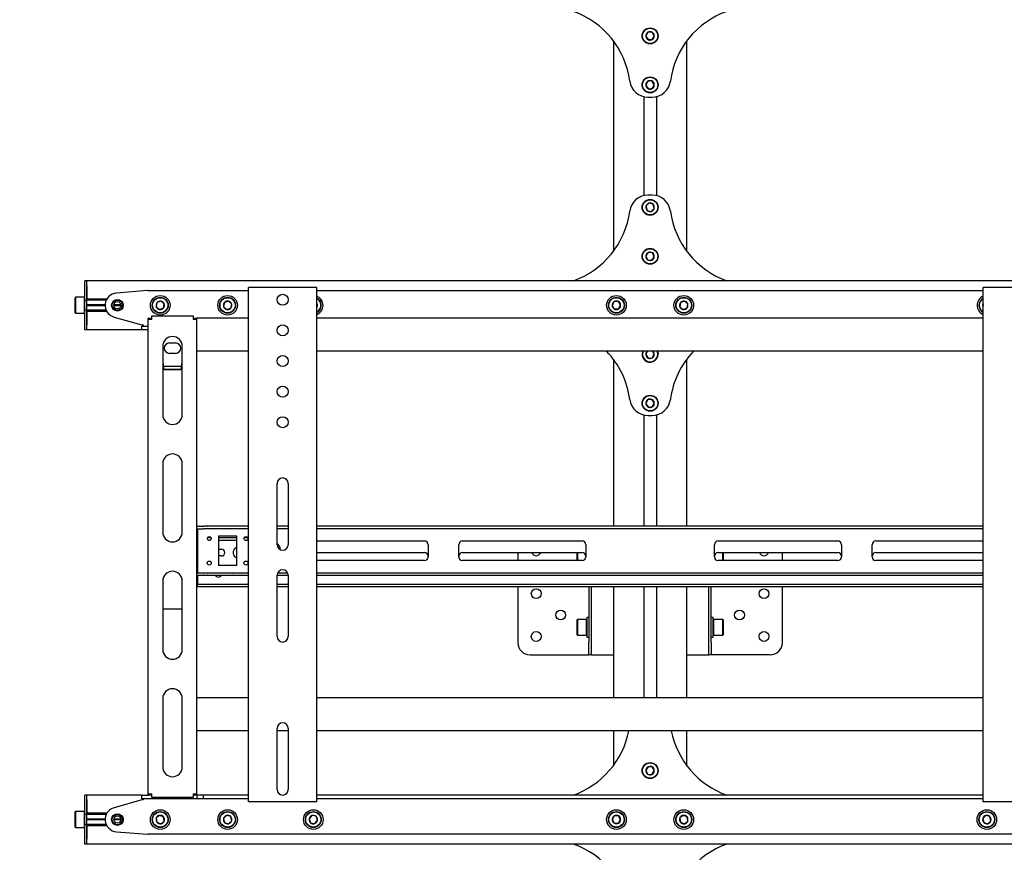
# Model space of a CAD drawing. Units: millimetres. Extents: x 0 to 420, y 0 to 297.
# Drawn here: x 241 to 269, y 150 to 174 of the extents above; entities that cross this region are included whole.
import ezdxf

# ---------------------------------------------------------------- set-up
doc = ezdxf.new("R2010")
doc.units = ezdxf.units.MM
doc.layers.add('THICK_LINE', color=7, linetype='Continuous', lineweight=25)
doc.styles.add('SLDTEXTSTYLE3', font='GOST_B.TTF')
doc.styles.add('SLDTEXTSTYLE4', font='GOST_B.TTF')
doc.dimstyles.new('SLDDIMSTYLE3', dxfattribs={"dimtxt": 3.5, "dimasz": 3, "dimexe": 0, "dimexo": 0.0625, "dimgap": 0.875, "dimtad": 2, "dimdec": 1, "dimlfac": 28, "dimrnd": 1e-09, "dimzin": 12, "dimdsep": 46, "dimtxsty": 'SLDTEXTSTYLE3', "dimsah": 1, "dimcen": 0.09, "dimadec": 0, "dimazin": 3, "dimtol": 1, "dimtp": 20, "dimtm": 20, "dimtfac": 1, "dimtdec": 0, "dimtmove": 0, "dimatfit": 0, "dimfxl": 0, "dimfrac": 2, "dimtolj": 1, "dimarcsym": 0})

# ---------------------------------------------------------------- blocks, each defined once
blk = doc.blocks.new('_D_6')
at = {"layer": 'THICK_LINE'}
for p, q in [((230.507, 155.974), (230.507, 142.125)), ((226.936, 143.125), (220.936, 143.125)), ((226.936, 143.125), (230.507, 143.125)), ((230.507, 143.125), (247.388, 143.125))]:
    blk.add_line(p, q, dxfattribs=at)
for points in [[(226.936, 143.125), (223.936, 143.625), (223.936, 142.625)], [(230.507, 143.125), (233.507, 142.625), (233.507, 143.625)]]:
    blk.add_solid(points, dxfattribs=at)
at = {"layer": 'THICK_LINE', "attachment_point": 1, "style": 'SLDTEXTSTYLE4'}
for s, insert, char_height in [('100', (233.626, 147.665), 3.5), ('±20', (242.294, 146.615), 2.45)]:
    blk.add_mtext(s, dxfattribs=dict(at, insert=insert, char_height=char_height))

msp = doc.modelspace()

# ---------------------------------------------------------------- linework, layer by layer
at = {"color": 7, "linetype": 'Continuous', "lineweight": 25}
for p, q in [((259.006, 173.7751), (258.9477, 173.666)), ((259.1296, 173.7792), (259.006, 173.7751)), ((259.195, 173.6742), (259.1296, 173.7792)), ((257.9999, 173.5272), (257.9999, 167.3844)), ((258.9477, 173.666), (259.013, 173.561)), ((259.013, 173.561), (259.1367, 173.565)), ((259.1367, 173.565), (259.195, 173.6742)), ((260.1427, 167.3844), (260.1427, 173.5272)), ((258.9964, 172.34), (258.9486, 172.2259)), ((259.1192, 172.3556), (258.9964, 172.34)), ((259.194, 172.2571), (259.1192, 172.3556)), ((258.9486, 172.2259), (259.0235, 172.1274)), ((259.0235, 172.1274), (259.1462, 172.143)), ((259.1462, 172.143), (259.194, 172.2571)), ((258.8892, 171.8982), (258.8892, 169.0134)), ((259.0101, 171.8844), (259.1326, 171.8844)), ((259.2535, 171.8982), (259.2535, 169.0134)), ((259.1326, 169.0272), (259.0101, 169.0272)), ((259.0383, 168.7893), (258.9516, 168.7012)), ((258.9516, 168.7012), (258.9845, 168.5819)), ((258.9845, 168.5819), (259.1043, 168.5508)), ((259.1581, 168.7583), (259.0383, 168.7893)), ((259.1043, 168.5508), (259.1911, 168.639)), ((259.1911, 168.639), (259.1581, 168.7583)), ((259.0199, 167.354), (258.9482, 167.2532)), ((258.9482, 167.2532), (258.9996, 167.1407)), ((258.9996, 167.1407), (259.1228, 167.129)), ((259.143, 167.3423), (259.0199, 167.354)), ((259.1228, 167.129), (259.1945, 167.2298)), ((259.1945, 167.2298), (259.143, 167.3423)), ((242.6427, 166.5272), (242.5892, 166.5272)), ((242.5892, 166.3844), (242.5892, 166.5272)), ((242.5892, 165.9915), (242.5892, 166.3844)), ((242.6427, 166.3844), (242.6427, 166.5272)), ((405.1427, 166.5272), (242.6427, 166.5272)), ((242.6427, 165.9915), (242.6427, 166.3844)), ((242.6427, 166.3844), (242.6427, 165.9951)), ((247.357, 151.3308), (247.357, 166.3308)), ((247.4463, 166.3308), (247.357, 166.3308)), ((249.2677, 166.3308), (247.4463, 166.3308)), ((249.357, 166.3308), (249.2677, 166.3308)), ((249.357, 151.3308), (249.357, 166.3308)), ((268.7856, 151.3308), (268.7856, 166.3308)), ((268.8749, 166.3308), (268.7856, 166.3308)), ((270.6963, 166.3308), (268.8749, 166.3308)), ((242.3142, 166.0451), (242.3035, 166.0344)), ((242.3035, 165.8129), (242.3035, 166.0344)), ((242.5785, 166.0451), (242.3142, 166.0451)), ((242.3142, 166.0451), (242.3142, 165.8129)), ((242.5892, 166.0344), (242.5785, 166.0451)), ((242.5785, 165.8129), (242.5785, 166.0451)), ((242.5892, 165.9558), (242.5892, 165.9915)), ((243.2284, 165.9951), (242.6427, 165.9951)), ((242.6427, 165.9558), (242.6427, 165.9915)), ((244.4143, 166.241), (243.5073, 166.169)), ((244.4285, 166.2415), (247.357, 166.2415)), ((249.357, 166.2415), (268.7856, 166.2415)), ((242.3035, 165.5915), (242.3035, 165.8129)), ((242.3142, 165.8129), (242.3142, 165.5808)), ((242.5785, 165.5808), (242.5785, 165.8129)), ((242.6427, 165.9558), (242.5892, 165.9558)), ((242.5892, 165.9268), (242.5892, 165.9558)), ((242.5892, 165.6991), (242.5892, 165.9268)), ((242.5892, 165.6701), (242.5892, 165.6991)), ((243.2099, 165.9594), (242.6427, 165.9594)), ((242.6427, 165.9268), (242.6427, 165.9558)), ((242.6427, 165.6991), (242.6427, 165.9268)), ((243.1787, 165.8254), (242.6427, 165.8254)), ((243.1785, 165.8129), (242.6427, 165.8129)), ((243.1787, 165.8004), (242.6427, 165.8004)), ((242.6427, 165.6701), (242.6427, 165.6991)), ((243.6427, 165.8129), (243.4285, 165.8129)), ((243.642, 165.8254), (243.4292, 165.8254)), ((243.642, 165.8004), (243.4292, 165.8004)), ((244.6884, 165.8895), (244.6707, 165.767)), ((244.6707, 165.767), (244.7679, 165.6905)), ((244.8033, 165.9354), (244.6884, 165.8895)), ((244.7679, 165.6905), (244.8828, 165.7364)), ((244.9005, 165.8589), (244.8033, 165.9354)), ((244.8828, 165.7364), (244.9005, 165.8589)), ((246.6602, 165.8982), (246.6312, 165.7779)), ((246.6312, 165.7779), (246.7209, 165.6927)), ((246.7789, 165.9332), (246.6602, 165.8982)), ((246.7209, 165.6927), (246.8395, 165.7277)), ((246.8685, 165.848), (246.7789, 165.9332)), ((246.8395, 165.7277), (246.8685, 165.848)), ((249.372, 165.8326), (249.357, 165.851)), ((249.357, 165.7932), (249.372, 165.8326)), ((258.0273, 165.9201), (257.9655, 165.8129)), ((257.9655, 165.8129), (258.0273, 165.7058)), ((258.151, 165.9201), (258.0273, 165.9201)), ((258.0273, 165.7058), (258.151, 165.7058)), ((258.2129, 165.8129), (258.151, 165.9201)), ((258.151, 165.7058), (258.2129, 165.8129)), ((259.9563, 165.8895), (259.9386, 165.767)), ((259.9386, 165.767), (260.0358, 165.6905)), ((260.0711, 165.9354), (259.9563, 165.8895)), ((260.0358, 165.6905), (260.1507, 165.7364)), ((260.1683, 165.8589), (260.0711, 165.9354)), ((260.1507, 165.7364), (260.1683, 165.8589)), ((268.7856, 165.8257), (268.7741, 165.7779)), ((268.7741, 165.7779), (268.7856, 165.767)), ((242.3035, 165.5915), (242.3142, 165.5808)), ((242.3142, 165.5808), (242.5785, 165.5808)), ((242.5785, 165.5808), (242.5892, 165.5915)), ((242.6427, 165.6701), (242.5892, 165.6701)), ((242.5892, 165.6344), (242.5892, 165.6701)), ((242.5892, 165.2415), (242.5892, 165.6344)), ((242.6427, 165.6344), (242.6427, 165.6701)), ((243.2099, 165.6665), (242.6427, 165.6665)), ((242.6427, 165.2415), (242.6427, 165.6344)), ((243.2284, 165.6308), (242.6427, 165.6308)), ((242.6427, 165.6308), (242.6427, 165.2415)), ((243.4391, 165.4691), (244.2499, 165.2415)), ((244.4285, 165.4379), (244.4999, 165.4379)), ((244.4285, 165.4022), (244.4285, 165.4379)), ((244.5356, 165.4022), (244.4285, 165.4022)), ((244.4285, 151.5629), (244.4285, 165.4022)), ((244.4999, 165.4022), (244.4999, 165.4379)), ((244.5356, 165.4022), (244.5356, 165.5094)), ((244.5356, 165.5094), (245.7499, 165.5094)), ((245.7499, 165.5094), (245.7499, 165.4022)), ((245.857, 165.4022), (245.7499, 165.4022)), ((245.7856, 165.4379), (245.857, 165.4379)), ((245.7856, 165.4022), (245.7856, 165.4379)), ((245.857, 165.4022), (245.857, 165.4379)), ((247.357, 165.4379), (245.857, 165.4379)), ((245.857, 151.5629), (245.857, 165.4022)), ((268.7856, 165.4379), (249.357, 165.4379)), ((242.5892, 165.0987), (242.5892, 165.2415)), ((242.6427, 165.0987), (242.6427, 165.2415)), ((244.2499, 165.2415), (244.2856, 165.2415)), ((244.2499, 165.0987), (244.2499, 165.2058)), ((244.2499, 165.2058), (244.4285, 165.2058)), ((244.2856, 165.2415), (244.2856, 165.2058)), ((242.6427, 165.0987), (242.5892, 165.0987)), ((244.2499, 165.0987), (242.6427, 165.0987)), ((244.4285, 165.0987), (244.2499, 165.0987)), ((244.857, 164.6165), (244.857, 162.621)), ((245.0535, 164.7147), (245.232, 164.7147)), ((245.4285, 162.621), (245.4285, 164.6165)), ((245.232, 164.4112), (245.0535, 164.4112)), ((247.357, 164.4737), (245.857, 164.4737)), ((268.7856, 164.4737), (249.357, 164.4737)), ((258.9975, 164.4737), (258.9477, 164.3803)), ((258.9477, 164.3803), (259.013, 164.2752)), ((259.013, 164.2752), (259.1367, 164.2793)), ((259.1367, 164.2793), (259.195, 164.3885)), ((259.195, 164.3885), (259.1419, 164.4737)), ((244.8927, 163.9266), (244.857, 163.9837)), ((245.4061, 164.0275), (244.8794, 164.0275)), ((257.9999, 164.2415), (257.9999, 159.3665)), ((260.1427, 159.3665), (260.1427, 164.2415)), ((244.8927, 163.9266), (244.8927, 163.9417)), ((245.3927, 163.9417), (244.8927, 163.9417)), ((245.3927, 163.9266), (244.8927, 163.9266)), ((245.3927, 163.9266), (245.3927, 163.9417)), ((258.9964, 163.0543), (258.9486, 162.9402)), ((258.9486, 162.9402), (259.0235, 162.8417)), ((259.1192, 163.0699), (258.9964, 163.0543)), ((259.0235, 162.8417), (259.1462, 162.8573)), ((259.194, 162.9714), (259.1192, 163.0699)), ((259.1462, 162.8573), (259.194, 162.9714)), ((258.8892, 162.6125), (258.8892, 159.3665)), ((259.0101, 162.5987), (259.1326, 162.5987)), ((259.2535, 162.6125), (259.2535, 159.3665)), ((244.857, 161.1924), (244.857, 159.1969)), ((245.4285, 159.1969), (245.4285, 161.1924)), ((248.1963, 158.8308), (248.1963, 160.6165)), ((248.5177, 160.6165), (248.5177, 158.8308)), ((245.857, 159.3665), (246.0431, 159.3665)), ((245.857, 159.2951), (246.0431, 159.2951)), ((245.8749, 159.2951), (245.8749, 159.2594)), ((245.8749, 159.2594), (245.8749, 158.0451)), ((246.0431, 159.3665), (246.0586, 159.3665)), ((246.0586, 159.2951), (246.0431, 159.2951)), ((246.1617, 159.3665), (246.0586, 159.3665)), ((246.1617, 159.2951), (246.0586, 159.2951)), ((246.1617, 159.3665), (246.1772, 159.3665)), ((246.1772, 159.2951), (246.1617, 159.2951)), ((247.357, 159.3665), (246.1772, 159.3665)), ((247.357, 159.2951), (246.1772, 159.2951)), ((248.5177, 159.3665), (248.1963, 159.3665)), ((248.5177, 159.2951), (248.1963, 159.2951)), ((268.7856, 159.3665), (249.357, 159.3665)), ((268.7856, 159.2951), (249.357, 159.2951)), ((245.8749, 159.0272), (245.857, 159.0272)), ((245.8749, 158.9558), (245.857, 158.9558)), ((246.2703, 159.0272), (246.158, 159.0272)), ((246.2387, 158.9558), (246.1896, 158.9558)), ((247.0177, 159.0808), (246.482, 159.0808)), ((246.482, 159.0808), (246.482, 158.2237)), ((247.0177, 159.0272), (246.482, 159.0272)), ((247.0177, 158.9558), (246.482, 158.9558)), ((247.0177, 158.2237), (247.0177, 159.0808)), ((247.3418, 159.0272), (247.2294, 159.0272)), ((247.3102, 158.9558), (247.2611, 158.9558)), ((249.357, 158.9379), (252.491, 158.9379)), ((252.5981, 158.8308), (252.5981, 158.4737)), ((253.491, 158.4737), (253.491, 158.8308)), ((253.5981, 158.9379), (257.0892, 158.9379)), ((257.1963, 158.8308), (257.1963, 158.4737)), ((260.9463, 158.4737), (260.9463, 158.8308)), ((261.0535, 158.9379), (264.5445, 158.9379)), ((264.6517, 158.8308), (264.6517, 158.4737)), ((265.5445, 158.4737), (265.5445, 158.8308)), ((265.6517, 158.9379), (268.7856, 158.9379)), ((246.482, 158.6969), (246.5713, 158.6969)), ((246.9195, 158.554), (246.9195, 158.6433)), ((249.357, 158.5987), (252.491, 158.5987)), ((253.5981, 158.5987), (257.0892, 158.5987)), ((255.2142, 158.5987), (255.2142, 158.3665)), ((256.9427, 158.3665), (256.9427, 158.5987)), ((256.9535, 158.5987), (256.9535, 158.3665)), ((261.0535, 158.5987), (264.5445, 158.5987)), ((261.1892, 158.3665), (261.1892, 158.5987)), ((261.1999, 158.5987), (261.1999, 158.3665)), ((262.9285, 158.3665), (262.9285, 158.5987)), ((265.6517, 158.5987), (268.7856, 158.5987)), ((246.5713, 158.5004), (246.482, 158.5004)), ((247.0177, 158.2237), (246.482, 158.2237)), ((252.491, 158.3665), (249.357, 158.3665)), ((257.0892, 158.3665), (253.5981, 158.3665)), ((264.5445, 158.3665), (261.0535, 158.3665)), ((268.7856, 158.3665), (265.6517, 158.3665)), ((245.857, 158.0094), (246.0431, 158.0094)), ((245.857, 157.9379), (246.0431, 157.9379)), ((245.8749, 158.0451), (245.8749, 158.0094)), ((245.8749, 157.9379), (245.8749, 157.7058)), ((246.0431, 158.0094), (246.0586, 158.0094)), ((246.0586, 157.9379), (246.0431, 157.9379)), ((246.0586, 158.0094), (246.1617, 158.0094)), ((246.0586, 157.9379), (246.1617, 157.9379)), ((246.1617, 158.0094), (246.1772, 158.0094)), ((246.1772, 157.9379), (246.1617, 157.9379)), ((246.1772, 158.0094), (247.357, 158.0094)), ((246.1772, 157.9379), (247.357, 157.9379)), ((248.1963, 157.9379), (248.5177, 157.9379)), ((248.1963, 156.1522), (248.1963, 157.9379)), ((248.2131, 158.0094), (248.501, 158.0094)), ((248.5177, 157.9379), (248.5177, 156.1522)), ((249.357, 158.0094), (268.7856, 158.0094)), ((249.357, 157.9379), (268.7856, 157.9379)), ((244.857, 157.7683), (244.857, 155.7728)), ((245.4285, 155.7728), (245.4285, 157.7683)), ((245.857, 157.6701), (245.8749, 157.6701)), ((245.8749, 157.7058), (245.8749, 157.6701)), ((245.8749, 157.5987), (245.8749, 157.6701)), ((245.8749, 157.6701), (245.8927, 157.6701)), ((247.357, 157.6701), (245.8927, 157.6701)), ((247.107, 157.929), (246.9285, 157.929)), ((248.5177, 157.6701), (248.1963, 157.6701)), ((268.7856, 157.6701), (249.357, 157.6701)), ((245.8749, 157.5987), (245.857, 157.5987)), ((245.8927, 157.5987), (245.8749, 157.5987)), ((247.357, 157.5987), (245.8927, 157.5987)), ((248.5177, 157.5987), (248.1963, 157.5987)), ((268.7856, 157.5987), (249.357, 157.5987)), ((255.2142, 157.5987), (255.2142, 155.9737)), ((257.2856, 157.5987), (257.2856, 155.9737)), ((257.357, 157.5987), (257.357, 155.9737)), ((257.9999, 157.5987), (257.9999, 154.3665)), ((258.8892, 157.5987), (258.8892, 154.3665)), ((259.2535, 157.5987), (259.2535, 154.3665)), ((260.1427, 154.3665), (260.1427, 157.5987)), ((260.7856, 155.9737), (260.7856, 157.5987)), ((260.857, 155.9737), (260.857, 157.5987)), ((262.9285, 155.9737), (262.9285, 157.5987)), ((244.857, 156.9561), (245.4285, 156.9561)), ((256.9535, 156.6522), (256.9427, 156.6415)), ((256.9427, 156.1987), (256.9427, 156.6415)), ((257.2177, 156.6522), (256.9535, 156.6522)), ((256.9535, 156.6522), (256.9535, 156.1879)), ((257.2285, 156.6415), (257.2177, 156.6522)), ((257.2177, 156.1879), (257.2177, 156.6522)), ((257.2856, 156.7058), (257.2285, 156.7058)), ((257.2285, 156.7058), (257.2285, 156.1344)), ((260.9142, 156.7058), (260.857, 156.7058)), ((260.9142, 156.1344), (260.9142, 156.7058)), ((260.9249, 156.6522), (260.9142, 156.6415)), ((261.1892, 156.6522), (260.9249, 156.6522)), ((260.9249, 156.6522), (260.9249, 156.1879)), ((261.1999, 156.6415), (261.1892, 156.6522)), ((261.1892, 156.1879), (261.1892, 156.6522)), ((261.1999, 156.6415), (261.1999, 156.1987)), ((256.9427, 156.1987), (256.9535, 156.1879)), ((256.9535, 156.1879), (257.2177, 156.1879)), ((257.2177, 156.1879), (257.2285, 156.1987)), ((257.2285, 156.1344), (257.2856, 156.1344)), ((257.2856, 155.6165), (257.2856, 155.9737)), ((257.357, 155.9737), (257.357, 155.6165)), ((260.7856, 155.6165), (260.7856, 155.9737)), ((260.857, 156.1344), (260.9142, 156.1344)), ((260.857, 155.9737), (260.857, 155.6165)), ((260.9142, 156.1987), (260.9249, 156.1879)), ((260.9249, 156.1879), (261.1892, 156.1879)), ((261.1892, 156.1879), (261.1999, 156.1987)), ((255.5713, 155.6165), (257.202, 155.6165)), ((257.202, 155.6165), (257.2856, 155.6165)), ((257.357, 155.6165), (257.2856, 155.6165)), ((257.357, 155.6165), (257.5506, 155.6165)), ((257.5506, 155.6165), (257.9999, 155.6165)), ((260.1427, 155.6165), (260.592, 155.6165)), ((260.592, 155.6165), (260.7856, 155.6165)), ((260.857, 155.6165), (260.7856, 155.6165)), ((260.9406, 155.6165), (260.857, 155.6165)), ((262.5713, 155.6165), (260.9406, 155.6165)), ((244.857, 154.3442), (244.857, 152.3487)), ((245.4285, 152.3487), (245.4285, 154.3442)), ((247.357, 154.3665), (245.857, 154.3665)), ((268.7856, 154.3665), (249.357, 154.3665)), ((247.357, 153.4022), (245.857, 153.4022)), ((248.1963, 151.6879), (248.1963, 153.4737)), ((248.5177, 153.4022), (248.1963, 153.4022)), ((248.5177, 153.4737), (248.5177, 151.6879)), ((268.7856, 153.4022), (249.357, 153.4022)), ((257.9999, 153.4022), (257.9999, 152.3844)), ((260.1427, 152.3844), (260.1427, 153.4022)), ((259.0199, 152.354), (258.9482, 152.2532)), ((258.9482, 152.2532), (258.9996, 152.1407)), ((259.143, 152.3423), (259.0199, 152.354)), ((259.1228, 152.129), (259.1945, 152.2298)), ((259.1945, 152.2298), (259.143, 152.3423)), ((258.9996, 152.1407), (259.1228, 152.129)), ((242.6427, 151.5272), (242.5892, 151.5272)), ((242.5892, 151.3844), (242.5892, 151.5272)), ((242.5892, 150.9915), (242.5892, 151.3844)), ((242.6427, 151.3844), (242.6427, 151.5272)), ((244.2499, 151.5272), (242.6427, 151.5272)), ((242.6427, 150.9915), (242.6427, 151.3844)), ((242.6427, 151.3844), (242.6427, 150.9951)), ((244.2499, 151.3844), (243.4391, 151.1568)), ((244.2499, 151.4201), (244.2499, 151.5272)), ((244.2499, 151.5272), (244.4285, 151.5272)), ((244.4285, 151.4201), (244.2499, 151.4201)), ((244.2856, 151.3844), (244.2499, 151.3844)), ((244.2856, 151.4201), (244.2856, 151.3844)), ((244.4285, 151.5629), (244.5356, 151.5629)), ((244.4285, 151.5272), (244.4285, 151.5629)), ((244.4999, 151.5272), (244.4285, 151.5272)), ((245.866, 151.4201), (244.4285, 151.4201)), ((244.4999, 151.5272), (244.4999, 151.5629)), ((244.5356, 151.5272), (244.4999, 151.5272)), ((244.5356, 151.4558), (244.5356, 151.5629)), ((245.7499, 151.4558), (244.5356, 151.4558)), ((245.7499, 151.5629), (245.7499, 151.4558)), ((245.7499, 151.5629), (245.857, 151.5629)), ((245.7856, 151.5272), (245.7499, 151.5272)), ((245.7856, 151.5272), (245.7856, 151.5629)), ((245.857, 151.5272), (245.7856, 151.5272)), ((245.857, 151.5272), (245.857, 151.5629)), ((245.866, 151.5272), (245.857, 151.5272)), ((245.866, 151.4201), (245.866, 151.5272)), ((246.0445, 151.5272), (245.866, 151.5272)), ((246.0445, 151.4201), (245.866, 151.4201)), ((246.0445, 151.4201), (246.0445, 151.5272)), ((247.357, 151.5272), (246.0445, 151.5272)), ((247.357, 151.4201), (246.0445, 151.4201)), ((247.4463, 151.3308), (247.357, 151.3308)), ((249.2677, 151.3308), (247.4463, 151.3308)), ((249.357, 151.3308), (249.2677, 151.3308)), ((268.7856, 151.5272), (249.357, 151.5272)), ((268.7856, 151.4201), (249.357, 151.4201)), ((268.8749, 151.3308), (268.7856, 151.3308)), ((270.6963, 151.3308), (268.8749, 151.3308)), ((242.3142, 151.0451), (242.3035, 151.0344)), ((242.5785, 151.0451), (242.3142, 151.0451)), ((242.3142, 151.0451), (242.3142, 150.5808)), ((242.5892, 151.0344), (242.5785, 151.0451)), ((242.5785, 150.5808), (242.5785, 151.0451)), ((242.3035, 150.5915), (242.3035, 151.0344)), ((242.5892, 150.9558), (242.5892, 150.9915)), ((242.6427, 150.9558), (242.5892, 150.9558)), ((242.5892, 150.9268), (242.5892, 150.9558)), ((242.5892, 150.6991), (242.5892, 150.9268)), ((243.2284, 150.9951), (242.6427, 150.9951)), ((242.6427, 150.9558), (242.6427, 150.9915)), ((243.2099, 150.9594), (242.6427, 150.9594)), ((242.6427, 150.9268), (242.6427, 150.9558)), ((242.6427, 150.6991), (242.6427, 150.9268)), ((243.1787, 150.8254), (242.6427, 150.8254)), ((243.1785, 150.8129), (242.6427, 150.8129)), ((243.1787, 150.8004), (242.6427, 150.8004)), ((243.6427, 150.8129), (243.4285, 150.8129)), ((243.642, 150.8254), (243.4292, 150.8254)), ((243.642, 150.8004), (243.4292, 150.8004)), ((244.7679, 150.9354), (244.6707, 150.8589)), ((244.6707, 150.8589), (244.6884, 150.7364)), ((244.8828, 150.8895), (244.7679, 150.9354)), ((244.8033, 150.6905), (244.9005, 150.767)), ((244.9005, 150.767), (244.8828, 150.8895)), ((246.7209, 150.9332), (246.6312, 150.848)), ((246.6312, 150.848), (246.6602, 150.7277)), ((246.8395, 150.8982), (246.7209, 150.9332)), ((246.7789, 150.6927), (246.8685, 150.7779)), ((246.8685, 150.7779), (246.8395, 150.8982)), ((249.2058, 150.9285), (249.1277, 150.8326)), ((249.1277, 150.8326), (249.1718, 150.717)), ((249.328, 150.9089), (249.2058, 150.9285)), ((249.294, 150.6974), (249.372, 150.7933)), ((249.372, 150.7933), (249.328, 150.9089)), ((258.0273, 150.9201), (257.9655, 150.8129)), ((257.9655, 150.8129), (258.0273, 150.7058)), ((258.151, 150.9201), (258.0273, 150.9201)), ((258.2129, 150.8129), (258.151, 150.9201)), ((258.151, 150.7058), (258.2129, 150.8129)), ((260.0358, 150.9354), (259.9386, 150.8589)), ((259.9386, 150.8589), (259.9563, 150.7364)), ((260.1507, 150.8895), (260.0358, 150.9354)), ((260.0711, 150.6905), (260.1683, 150.767)), ((260.1683, 150.767), (260.1507, 150.8895)), ((268.8637, 150.9332), (268.7741, 150.848)), ((268.7741, 150.848), (268.8031, 150.7277)), ((268.9824, 150.8982), (268.8637, 150.9332)), ((268.9218, 150.6927), (269.0114, 150.7779)), ((269.0114, 150.7779), (268.9824, 150.8982)), ((242.3035, 150.5915), (242.3142, 150.5808)), ((242.3142, 150.5808), (242.5785, 150.5808)), ((242.5785, 150.5808), (242.5892, 150.5915)), ((242.5892, 150.6701), (242.5892, 150.6991)), ((242.6427, 150.6701), (242.5892, 150.6701)), ((242.5892, 150.6344), (242.5892, 150.6701)), ((242.5892, 150.2415), (242.5892, 150.6344)), ((242.6427, 150.6701), (242.6427, 150.6991)), ((242.6427, 150.6344), (242.6427, 150.6701)), ((243.2099, 150.6665), (242.6427, 150.6665)), ((242.6427, 150.2415), (242.6427, 150.6344)), ((242.6427, 150.6308), (242.6427, 150.2415)), ((243.2284, 150.6308), (242.6427, 150.6308)), ((244.6884, 150.7364), (244.8033, 150.6905)), ((246.6602, 150.7277), (246.7789, 150.6927)), ((249.1718, 150.717), (249.294, 150.6974)), ((258.0273, 150.7058), (258.151, 150.7058)), ((259.9563, 150.7364), (260.0711, 150.6905)), ((268.8031, 150.7277), (268.9218, 150.6927)), ((242.5892, 150.0987), (242.5892, 150.2415)), ((242.6427, 150.0987), (242.6427, 150.2415)), ((243.5073, 150.4569), (244.4143, 150.3849)), ((273.7142, 150.3844), (244.4285, 150.3844)), ((242.6427, 150.0987), (242.5892, 150.0987)), ((405.1427, 150.0987), (242.6427, 150.0987))]:
    msp.add_line(p, q, dxfattribs=at)
at = {"color": 7, "linetype": 'Continuous', "lineweight": 25, "flags": 128}
for points in [[(268.7741, 165.7779), (268.7797, 165.7627), (268.7856, 165.7511)], [(259.2926, 164.3917), (259.2844, 164.4444), (259.2739, 164.4737)], [(259.2856, 164.4737), (259.2953, 164.4453), (259.3033, 164.392)], [(245.4285, 163.9839), (245.4157, 163.9629), (245.3927, 163.9266)], [(246.9285, 157.929), (246.8909, 157.9365), (246.8875, 157.9379)], [(247.1479, 157.9379), (247.1446, 157.9365), (247.107, 157.929)]]:
    msp.add_lwpolyline(points, dxfattribs=at)
at = {"color": 7, "linetype": 'Continuous', "lineweight": 25}
for centre, radius in [((259.0713, 173.6701), 0.2321), ((259.0713, 173.6701), 0.2214), ((259.0713, 172.2415), 0.2321), ((259.0713, 172.2415), 0.2214), ((259.0713, 168.6701), 0.2321), ((259.0713, 168.6701), 0.2214), ((259.0713, 167.2415), 0.2321), ((259.0713, 167.2415), 0.2214), ((243.5356, 165.8129), 0.1696), ((244.7856, 165.8129), 0.2857), ((244.7856, 165.8129), 0.2321), ((244.7856, 165.8129), 0.2214), ((246.7499, 165.8129), 0.2857), ((246.7499, 165.8129), 0.2321), ((246.7499, 165.8129), 0.2214), ((248.357, 165.9737), 0.1607), ((258.0892, 165.8129), 0.2857), ((258.0892, 165.8129), 0.2321), ((258.0892, 165.8129), 0.2214), ((260.0535, 165.8129), 0.2857), ((260.0535, 165.8129), 0.2321), ((260.0535, 165.8129), 0.2214), ((243.5356, 165.8129), 0.1518), ((243.5356, 165.8129), 0.1071), ((248.357, 165.0808), 0.1607), ((248.357, 164.1879), 0.1607), ((248.357, 163.2951), 0.1607), ((259.0713, 162.9558), 0.2321), ((259.0713, 162.9558), 0.2214), ((248.357, 162.4022), 0.1607), ((246.2142, 159.0094), 0.0589), ((247.2856, 159.0094), 0.0589), ((246.2142, 158.2951), 0.0589), ((247.2856, 158.2951), 0.0589), ((255.7499, 157.4022), 0.1429), ((262.3927, 157.4022), 0.1429), ((256.4642, 156.7772), 0.1429), ((261.6785, 156.7772), 0.1429), ((255.7499, 156.1522), 0.1429), ((262.3927, 156.1522), 0.1429), ((259.0713, 152.2415), 0.2321), ((259.0713, 152.2415), 0.2214), ((244.7856, 150.8129), 0.2857), ((244.7856, 150.8129), 0.2321), ((246.7499, 150.8129), 0.2857), ((246.7499, 150.8129), 0.2321), ((249.2499, 150.8129), 0.2857), ((249.2499, 150.8129), 0.2321), ((258.0892, 150.8129), 0.2857), ((258.0892, 150.8129), 0.2321), ((260.0535, 150.8129), 0.2857), ((260.0535, 150.8129), 0.2321), ((268.8927, 150.8129), 0.2857), ((268.8927, 150.8129), 0.2321), ((243.5356, 150.8129), 0.1696), ((243.5356, 150.8129), 0.1518), ((243.5356, 150.8129), 0.1071), ((244.7856, 150.8129), 0.2214), ((246.7499, 150.8129), 0.2214), ((249.2499, 150.8129), 0.2214), ((258.0892, 150.8129), 0.2214), ((260.0535, 150.8129), 0.2214), ((268.8927, 150.8129), 0.2214)]:
    msp.add_circle(centre, radius, dxfattribs=at)
for centre, radius, start, end in [((255.9999, 172.0272), 2.5, 7.4356, 70.53705), ((262.1427, 172.0272), 2.5, 109.46295, 172.5644), ((259.0713, 173.6701), 0.1237, 121.89409, 181.89409), ((259.0713, 173.6701), 0.1237, 61.89409, 121.89409), ((259.0713, 173.6701), 0.1237, 1.89409, 61.89409), ((259.0713, 173.6701), 0.1237, 181.89409, 241.89409), ((259.0713, 173.6701), 0.1237, 241.89409, 301.89409), ((259.0713, 173.6701), 0.1237, 301.89409, 1.89409), ((259.0101, 172.4201), 0.5357, 187.4356, 270), ((259.0713, 172.2415), 0.1237, 127.24252, 187.24252), ((259.0713, 172.2415), 0.1237, 67.24252, 127.24252), ((259.0713, 172.2415), 0.1237, 7.24252, 67.24252), ((259.1326, 172.4201), 0.5357, 270, 352.5644), ((259.0713, 172.2415), 0.1237, 187.24252, 247.24252), ((259.0713, 172.2415), 0.1237, 247.24252, 307.24252), ((259.0713, 172.2415), 0.1237, 307.24252, 7.24252), ((259.0101, 168.4915), 0.5357, 90, 172.5644), ((259.1326, 168.4915), 0.5357, 7.4356, 90), ((255.9999, 168.8844), 2.5, 289.46295, 352.5644), ((259.0713, 168.6701), 0.1237, 165.45573, 225.45573), ((259.0713, 168.6701), 0.1237, 105.45573, 165.45573), ((259.0713, 168.6701), 0.1237, 225.45573, 285.45573), ((259.0713, 168.6701), 0.1237, 45.45573, 105.45573), ((259.0713, 168.6701), 0.1237, 285.45573, 345.45573), ((259.0713, 168.6701), 0.1237, 345.45573, 45.45573), ((262.1427, 168.8844), 2.5, 187.4356, 250.53705), ((259.0713, 167.2415), 0.1237, 174.57863, 234.57863), ((259.0713, 167.2415), 0.1237, 114.57863, 174.57863), ((259.0713, 167.2415), 0.1237, 234.57863, 294.57863), ((259.0713, 167.2415), 0.1237, 54.57863, 114.57863), ((259.0713, 167.2415), 0.1237, 294.57863, 354.57863), ((259.0713, 167.2415), 0.1237, 354.57863, 54.57863), ((243.5356, 165.8129), 0.3571, 94.53811, 254.32172), ((244.4285, 166.0629), 0.1786, 90, 94.53811), ((249.2499, 165.8129), 0.2857, 9.1229, 67.97569), ((249.2499, 165.8129), 0.2321, 9.1229, 62.51357), ((249.2499, 165.8129), 0.2214, 9.1229, 61.06147), ((268.8927, 165.8129), 0.2857, 112.02431, 247.97569), ((268.8927, 165.8129), 0.2321, 117.48643, 242.51357), ((268.8927, 165.8129), 0.2214, 118.93853, 241.06147), ((244.7856, 165.8129), 0.1237, 141.78679, 201.78679), ((244.7856, 165.8129), 0.1237, 201.78679, 261.78679), ((244.7856, 165.8129), 0.1237, 81.78679, 141.78679), ((244.7856, 165.8129), 0.1237, 261.78679, 321.78679), ((244.7856, 165.8129), 0.1237, 21.78679, 81.78679), ((244.7856, 165.8129), 0.1237, 321.78679, 21.78679), ((246.7499, 165.8129), 0.1237, 136.43836, 196.43836), ((246.7499, 165.8129), 0.1237, 196.43836, 256.43836), ((246.7499, 165.8129), 0.1237, 76.43836, 136.43836), ((246.7499, 165.8129), 0.1237, 256.43836, 316.43836), ((246.7499, 165.8129), 0.1237, 16.43836, 76.43836), ((246.7499, 165.8129), 0.1237, 316.43836, 16.43836), ((249.2499, 165.8129), 0.1237, 9.1229, 30), ((249.2499, 165.8129), 0.2857, 292.02431, 9.1229), ((249.2499, 165.8129), 0.2321, 297.48643, 9.1229), ((249.2499, 165.8129), 0.2214, 298.93853, 9.1229), ((249.2499, 165.8129), 0.1237, 330, 9.1229), ((258.0892, 165.8129), 0.1237, 120, 180), ((258.0892, 165.8129), 0.1237, 180, 240), ((258.0892, 165.8129), 0.1237, 60, 120), ((258.0892, 165.8129), 0.1237, 240, 300), ((258.0892, 165.8129), 0.1237, 360, 60), ((258.0892, 165.8129), 0.1237, 300, 360), ((260.0535, 165.8129), 0.1237, 141.78679, 201.78679), ((260.0535, 165.8129), 0.1237, 201.78679, 261.78679), ((260.0535, 165.8129), 0.1237, 81.78679, 141.78679), ((260.0535, 165.8129), 0.1237, 261.78679, 321.78679), ((260.0535, 165.8129), 0.1237, 21.78679, 81.78679), ((260.0535, 165.8129), 0.1237, 321.78679, 21.78679), ((268.8927, 165.8129), 0.1237, 150, 196.43836), ((245.1427, 164.6165), 0.2857, 0, 180), ((245.0535, 164.5629), 0.1518, 90, 270), ((245.232, 164.5629), 0.1518, 270, 90), ((255.9999, 162.7415), 2.5, 7.4356, 43.8567), ((259.0713, 164.3844), 0.2321, 157.38014, 1.89409), ((259.0713, 164.3844), 0.2214, 156.22001, 1.89409), ((259.0713, 164.3844), 0.1237, 133.80599, 181.89409), ((259.0713, 164.3844), 0.1237, 181.89409, 241.89409), ((259.0713, 164.3844), 0.1237, 241.89409, 301.89409), ((259.0713, 164.3844), 0.1237, 301.89409, 1.89409), ((259.0713, 164.3844), 0.1237, 1.89409, 46.19401), ((262.1427, 162.7415), 2.5, 136.1433, 172.5644), ((247.6032, 164.4242), 2.753, 184.05143, 190.09177), ((243.0652, 164.3767), 2.3678, 349.41631, 356.44048), ((259.0101, 163.1344), 0.5357, 187.4356, 270), ((259.0713, 162.9558), 0.1237, 127.24252, 187.24252), ((259.0713, 162.9558), 0.1237, 187.24252, 247.24252), ((259.0713, 162.9558), 0.1237, 67.24252, 127.24252), ((259.0713, 162.9558), 0.1237, 247.24252, 307.24252), ((259.0713, 162.9558), 0.1237, 7.24252, 67.24252), ((259.1326, 163.1344), 0.5357, 270, 352.5644), ((259.0713, 162.9558), 0.1237, 307.24252, 7.24252), ((245.1427, 162.621), 0.2857, 180, 0), ((245.1427, 161.1924), 0.2857, 0, 180), ((248.357, 160.6165), 0.1607, 0, 180), ((245.1427, 159.1969), 0.2857, 180, 0), ((247.9999, 158.6522), 0.2929, 6.28394, 47.87644), ((248.357, 158.8308), 0.1607, 180, 0), ((252.491, 158.8308), 0.1071, 0, 90), ((253.5981, 158.8308), 0.1071, 90, 180), ((257.0892, 158.8308), 0.1071, 0, 90), ((261.0535, 158.8308), 0.1071, 90, 180), ((264.5445, 158.8308), 0.1071, 0, 90), ((265.6517, 158.8308), 0.1071, 90, 180), ((246.5713, 158.5987), 0.0982, 270, 90), ((247.0177, 158.6433), 0.0982, 90, 180), ((247.0177, 158.554), 0.0982, 180, 270), ((252.491, 158.4915), 0.1071, 0, 90), ((253.5981, 158.4915), 0.1071, 90, 180), ((255.7499, 158.6522), 0.1429, 202.02431, 337.97569), ((257.0892, 158.4915), 0.1071, 0, 90), ((261.0535, 158.4915), 0.1071, 90, 180), ((262.3927, 158.6522), 0.1429, 202.02431, 337.97569), ((264.5445, 158.4915), 0.1071, 0, 90), ((265.6517, 158.4915), 0.1071, 90, 180), ((252.491, 158.4737), 0.1071, 270, 0), ((253.5981, 158.4737), 0.1071, 180, 270), ((257.0892, 158.4737), 0.1071, 270, 0), ((261.0535, 158.4737), 0.1071, 180, 270), ((264.5445, 158.4737), 0.1071, 270, 0), ((265.6517, 158.4737), 0.1071, 180, 270), ((245.1427, 157.7683), 0.2857, 0, 180), ((246.482, 157.9826), 0.0982, 207.03569, 332.96431), ((248.357, 157.9379), 0.1607, 0, 180), ((248.357, 156.1522), 0.1607, 180, 0), ((255.5713, 155.9737), 0.3571, 180, 270), ((262.5713, 155.9737), 0.3571, 270, 0), ((245.1427, 155.7728), 0.2857, 180, 0), ((245.1427, 154.3442), 0.2857, 0, 180), ((248.357, 153.4737), 0.1607, 0, 180), ((255.9999, 153.8844), 2.5, 289.46295, 348.88043), ((262.1427, 153.8844), 2.5, 191.11957, 250.53705), ((245.1427, 152.3487), 0.2857, 180, 0), ((259.0713, 152.2415), 0.1237, 174.57863, 234.57863), ((259.0713, 152.2415), 0.1237, 114.57863, 174.57863), ((259.0713, 152.2415), 0.1237, 54.57863, 114.57863), ((259.0713, 152.2415), 0.1237, 294.57863, 354.57863), ((259.0713, 152.2415), 0.1237, 354.57863, 54.57863), ((259.0713, 152.2415), 0.1237, 234.57863, 294.57863), ((248.357, 151.6879), 0.1607, 180, 0), ((243.5356, 150.8129), 0.3571, 105.67828, 265.46189), ((244.7856, 150.8129), 0.1237, 158.21321, 218.21321), ((244.7856, 150.8129), 0.1237, 98.21321, 158.21321), ((244.7856, 150.8129), 0.1237, 38.21321, 98.21321), ((244.7856, 150.8129), 0.1237, 278.21321, 338.21321), ((244.7856, 150.8129), 0.1237, 338.21321, 38.21321), ((246.7499, 150.8129), 0.1237, 163.56164, 223.56164), ((246.7499, 150.8129), 0.1237, 103.56164, 163.56164), ((246.7499, 150.8129), 0.1237, 43.56164, 103.56164), ((246.7499, 150.8129), 0.1237, 283.56164, 343.56164), ((246.7499, 150.8129), 0.1237, 343.56164, 43.56164), ((249.2499, 150.8129), 0.1237, 170.8771, 230.8771), ((249.2499, 150.8129), 0.1237, 110.8771, 170.8771), ((249.2499, 150.8129), 0.1237, 50.8771, 110.8771), ((249.2499, 150.8129), 0.1237, 290.8771, 350.8771), ((249.2499, 150.8129), 0.1237, 350.8771, 50.8771), ((258.0892, 150.8129), 0.1237, 120, 180), ((258.0892, 150.8129), 0.1237, 180, 240), ((258.0892, 150.8129), 0.1237, 60, 120), ((258.0892, 150.8129), 0.1237, 0, 60), ((258.0892, 150.8129), 0.1237, 300, 0), ((260.0535, 150.8129), 0.1237, 158.21321, 218.21321), ((260.0535, 150.8129), 0.1237, 98.21321, 158.21321), ((260.0535, 150.8129), 0.1237, 38.21321, 98.21321), ((260.0535, 150.8129), 0.1237, 278.21321, 338.21321), ((260.0535, 150.8129), 0.1237, 338.21321, 38.21321), ((268.8927, 150.8129), 0.1237, 163.56164, 223.56164), ((268.8927, 150.8129), 0.1237, 103.56164, 163.56164), ((268.8927, 150.8129), 0.1237, 43.56164, 103.56164), ((268.8927, 150.8129), 0.1237, 283.56164, 343.56164), ((268.8927, 150.8129), 0.1237, 343.56164, 43.56164), ((244.7856, 150.8129), 0.1237, 218.21321, 278.21321), ((246.7499, 150.8129), 0.1237, 223.56164, 283.56164), ((249.2499, 150.8129), 0.1237, 230.8771, 290.8771), ((258.0892, 150.8129), 0.1237, 240, 300), ((260.0535, 150.8129), 0.1237, 218.21321, 278.21321), ((268.8927, 150.8129), 0.1237, 223.56164, 283.56164), ((244.4285, 150.5629), 0.1786, 265.46189, 270), ((255.9999, 147.7415), 2.5, 7.4356, 70.53705), ((262.1427, 147.7415), 2.5, 109.46295, 172.5644)]:
    msp.add_arc(centre, radius, start, end, dxfattribs=at)

# ---------------------------------------------------------------- dimensions: what is measured, and where the dimension line sits
at = {"layer": 'THICK_LINE'}
dim = msp.add_linear_dim(base=(230.507, 143.1252), p1=(226.9356, 111.5451), p2=(230.507, 155.9737), dimstyle='SLDDIMSTYLE3', dxfattribs=at)
dim.commit()
dim.dimension.update_dxf_attribs({"geometry": '_D_6', "text_midpoint": (240.507, 143.1252), "dimtype": 160})

doc.saveas('drawing.dxf')
